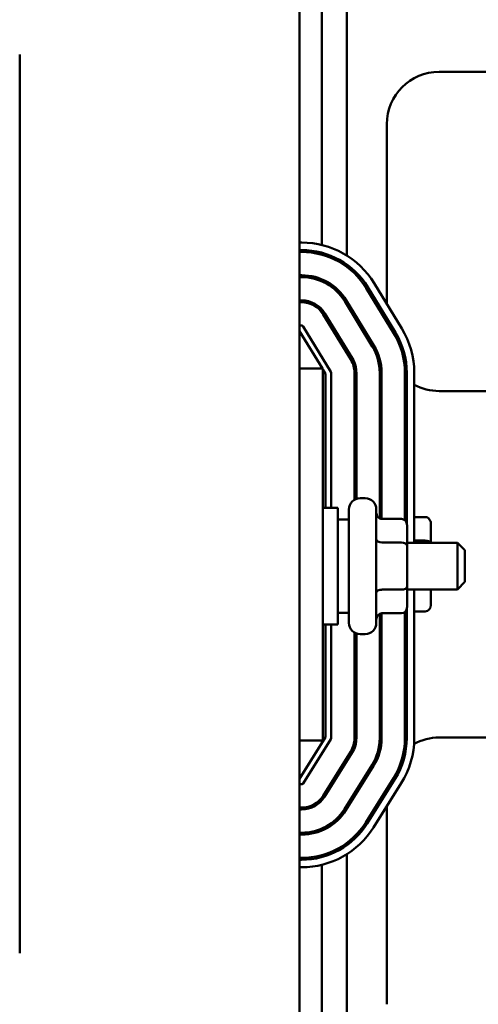
# Model space of a CAD drawing. Units: inches. Extents: x 2 to 86, y 1 to 67.
# Drawn here: x 17.1 to 18.5, y 35.7 to 38.7 of the extents above; entities that cross this region are included whole.
import ezdxf

# ---------------------------------------------------------------- set-up
doc = ezdxf.new("R2010")
doc.units = ezdxf.units.IN
doc.header["$LTSCALE"] = 4
doc.header["$MEASUREMENT"] = 0
doc.layers.add('Visible (ANSI)', color=7, linetype='Continuous', lineweight=50)

msp = doc.modelspace()

# ---------------------------------------------------------------- linework, layer by layer
at = {"layer": 'Visible (ANSI)'}
for p, q in [((17.9173, 33.5886), (17.9173, 40.4457)), ((18.0618, 37.9689), (18.0618, 38.8769)), ((17.9849, 38.0012), (17.9849, 38.8445)), ((17.0602, 38.5849), (17.0602, 35.8306)), ((18.3449, 38.532), (19.8421, 38.532)), ((18.1843, 37.8205), (18.1843, 38.3714)), ((17.9237, 38.0086), (17.9173, 38.0086)), ((17.9173, 37.9857), (17.9237, 37.9857)), ((17.9173, 37.98), (17.9237, 37.98)), ((17.9849, 37.9717), (17.9849, 37.9777)), ((18.0618, 37.9343), (18.0618, 37.9414)), ((17.9173, 37.9086), (17.9237, 37.9086)), ((17.9173, 37.9028), (17.9237, 37.9028)), ((17.9849, 37.8902), (17.9849, 37.8964)), ((18.1262, 37.872), (18.2108, 37.7333)), ((18.2303, 37.7452), (18.1457, 37.8839)), ((18.1213, 37.869), (18.2059, 37.7303)), ((17.9173, 37.8314), (17.9237, 37.8314)), ((17.9173, 37.8257), (17.9237, 37.8257)), ((18.0554, 37.8289), (18.14, 37.6901)), ((18.0603, 37.8319), (18.1449, 37.6931)), ((18.0618, 37.8185), (18.0618, 37.8295)), ((17.9849, 37.7955), (17.9849, 37.8044)), ((17.9896, 37.7887), (18.0742, 37.65)), ((17.9945, 37.7917), (18.0791, 37.653)), ((17.9173, 37.7543), (17.9237, 37.7543)), ((17.9286, 37.7515), (18.0132, 37.6128)), ((18.1843, 37.7657), (18.1843, 37.7766)), ((17.9173, 37.7371), (17.987, 37.6228)), ((18.0618, 37.6703), (18.0618, 37.6813)), ((17.9173, 37.6228), (17.9887, 37.6228)), ((17.9849, 37.6228), (17.9849, 37.6262)), ((17.9887, 36.4828), (17.9887, 37.6228)), ((17.9887, 37.62), (17.9969, 37.6066)), ((17.9969, 37.6066), (17.9969, 37.1957)), ((18.014, 37.6098), (18.014, 37.1957)), ((18.0855, 37.6098), (18.0855, 37.2206)), ((18.0912, 37.6098), (18.0912, 37.2232)), ((18.1626, 37.6098), (18.1626, 37.1632)), ((18.1683, 37.6098), (18.1683, 37.1617)), ((18.2397, 37.6098), (18.2397, 37.1575)), ((18.2455, 37.6098), (18.2455, 37.1484)), ((18.2683, 37.0886), (18.2683, 37.6098)), ((19.1563, 37.5537), (18.3449, 37.5537)), ((18.1024, 37.2251), (18.1179, 37.2251)), ((17.9887, 37.1957), (18.0344, 37.1957)), ((18.0344, 37.1957), (18.0344, 36.8386)), ((18.0682, 36.8434), (18.0682, 37.1908)), ((18.1522, 37.1908), (18.1522, 36.8434)), ((18.0682, 37.16), (18.0344, 37.16)), ((18.2293, 37.1616), (18.1693, 37.1616)), ((18.2455, 37.1673), (18.2423, 37.1673)), ((18.3023, 37.1673), (18.2683, 37.1673)), ((18.3195, 37.0886), (18.3195, 37.1475)), ((18.2464, 37.0796), (18.2464, 37.1418)), ((18.2293, 37.0895), (18.1693, 37.0895)), ((18.2464, 37.0886), (18.4007, 37.0886)), ((18.3023, 37.0952), (18.2683, 37.0952)), ((18.4007, 36.9457), (18.4007, 37.0886)), ((18.4236, 37.0657), (18.4007, 37.0886)), ((18.2464, 36.9549), (18.2464, 37.0796)), ((18.4236, 37.0657), (18.4236, 36.9686)), ((18.4236, 36.9686), (18.4007, 36.9457)), ((18.2293, 36.945), (18.1693, 36.945)), ((18.2464, 36.8924), (18.2464, 36.9549)), ((18.2464, 36.9457), (18.4007, 36.9457)), ((18.2683, 36.4898), (18.2683, 36.9457)), ((18.3195, 36.8981), (18.3195, 36.9457)), ((18.0682, 36.8743), (18.0344, 36.8743)), ((18.2397, 36.8767), (18.2397, 36.4898)), ((18.2455, 36.8783), (18.2423, 36.8783)), ((18.2455, 36.8858), (18.2455, 36.4898)), ((18.3023, 36.8783), (18.2683, 36.8783)), ((18.1626, 36.8711), (18.1626, 36.4898)), ((18.1683, 36.8726), (18.1683, 36.4898)), ((18.2293, 36.8726), (18.1693, 36.8726)), ((17.9887, 36.8386), (18.0344, 36.8386)), ((17.9969, 36.8386), (17.9969, 36.493)), ((18.014, 36.8386), (18.014, 36.4898)), ((18.0855, 36.8136), (18.0855, 36.4898)), ((18.0912, 36.811), (18.0912, 36.4898)), ((18.1024, 36.8091), (18.1179, 36.8091)), ((17.9969, 36.493), (17.9173, 36.3657)), ((17.9173, 36.4828), (17.9887, 36.4828)), ((18.0132, 36.4867), (17.9285, 36.3512)), ((17.9849, 36.4739), (17.9849, 36.4828)), ((18.3449, 36.492), (19.1563, 36.492)), ((18.0737, 36.4489), (17.989, 36.3134)), ((18.0786, 36.4458), (17.9939, 36.3104)), ((18.0618, 36.419), (18.0618, 36.4297)), ((18.1391, 36.408), (18.0545, 36.2725)), ((18.144, 36.405), (18.0593, 36.2695)), ((18.2046, 36.3671), (18.1199, 36.2316)), ((18.2094, 36.3641), (18.1247, 36.2286)), ((17.9236, 36.3486), (17.9173, 36.3486)), ((18.1441, 36.2165), (18.2288, 36.352)), ((18.1843, 36.324), (18.1843, 36.3314)), ((17.9849, 36.2985), (17.9849, 36.3074)), ((17.9236, 36.2771), (17.9173, 36.2771)), ((17.9236, 36.2714), (17.9173, 36.2714)), ((18.0618, 36.2734), (18.0618, 36.2842)), ((18.1843, 35.6743), (18.1843, 36.2808)), ((17.9849, 36.2065), (17.9849, 36.2127)), ((17.9236, 36.2), (17.9173, 36.2)), ((17.9236, 36.1943), (17.9173, 36.1943)), ((18.0618, 36.1615), (18.0618, 36.1686)), ((17.9236, 36.1228), (17.9173, 36.1228)), ((17.9849, 36.1252), (17.9849, 36.1311)), ((18.0618, 35.2236), (18.0618, 36.134)), ((17.9236, 36.1171), (17.9173, 36.1171)), ((17.9173, 36.0943), (17.9236, 36.0943)), ((17.9849, 35.2574), (17.9849, 36.1016))]:
    msp.add_line(p, q, dxfattribs=at)
for centre, radius, start, end in [((18.3449, 38.3714), 0.1606, 90, 180), ((17.9237, 37.7486), 0.26, 31.373, 90), ((17.9237, 37.7486), 0.2371, 31.373, 90), ((17.9237, 37.7486), 0.2314, 31.373, 90), ((17.9237, 37.7486), 0.16, 31.373, 90), ((17.9237, 37.7486), 0.1543, 31.373, 90), ((17.9237, 37.7486), 0.0829, 31.373, 90), ((17.9237, 37.7486), 0.0771, 31.373, 90), ((17.9237, 37.7486), 0.00571, 31.373, 90), ((18.0083, 37.6098), 0.2314, 0, 31.373), ((18.0083, 37.6098), 0.2371, 0, 31.373), ((18.0083, 37.6098), 0.26, 0, 31.373), ((18.0083, 37.6098), 0.1543, 0, 31.373), ((18.0083, 37.6098), 0.16, 0, 31.373), ((18.0083, 37.6098), 0.0771, 0, 31.373), ((18.0083, 37.6098), 0.0829, 0, 31.373), ((18.0083, 37.6098), 0.00571, 0, 31.373), ((18.3449, 37.7143), 0.1606, 229.0799, 231.7263), ((18.3449, 37.7143), 0.1606, 241.5057, 270), ((18.1024, 37.1908), 0.0343, 90, 180), ((18.1179, 37.1908), 0.0343, 0, 90), ((18.1755, 37.1966), 0.0343, 102.0802, 112.0829), ((18.1024, 36.8434), 0.0343, 180, 270), ((18.1179, 36.8434), 0.0343, 270, 0), ((18.1755, 36.8491), 0.0343, 247.9171, 257.9198), ((18.0083, 36.4898), 0.00571, 327.9946, 0), ((18.0083, 36.4898), 0.0771, 327.9946, 0), ((18.0083, 36.4898), 0.0829, 327.9946, 0), ((18.0083, 36.4898), 0.1543, 327.9946, 0), ((18.0083, 36.4898), 0.16, 327.9946, 0), ((18.0083, 36.4898), 0.2314, 327.9946, 0), ((18.0083, 36.4898), 0.2371, 327.9946, 0), ((18.0083, 36.4898), 0.26, 327.9946, 0), ((18.3449, 36.3314), 0.1606, 90, 118.7353), ((18.3449, 36.3314), 0.1606, 129.416, 132.5988), ((17.9236, 36.3543), 0.00571, 270, 327.9946), ((18.3449, 36.3314), 0.1606, 178.7876, 180), ((17.9236, 36.3543), 0.0771, 270, 327.9946), ((17.9236, 36.3543), 0.0829, 270, 327.9946), ((17.9236, 36.3543), 0.1543, 270, 327.9946), ((17.9236, 36.3543), 0.16, 270, 327.9946), ((17.9236, 36.3543), 0.2314, 270, 327.9946), ((17.9236, 36.3543), 0.2371, 270, 327.9946), ((17.9236, 36.3543), 0.26, 270, 327.9946)]:
    msp.add_arc(centre, radius, start, end, dxfattribs=at)
for centre, major_axis, ratio, start_param, end_param in [((18.1693, 37.1814), (0, 0.0198), 0.866026, 1.570796, 3.141593), ((18.2293, 37.1418), (0, -0.0198), 0.866026, 1.570796, 3.141593), ((18.2423, 37.1871), (0, 0.0198), 0.866026, 2.989108, 3.141593), ((18.3023, 37.1475), (0, -0.0198), 0.866026, 1.570796, 3.141593), ((18.1693, 37.0994), (0.0171, 0), 0.578221, 3.141593, 4.712389), ((18.2293, 37.0796), (-0.0171, 0), 0.578221, 3.141593, 4.712389), ((18.3023, 37.0853), (-0.0171, 0), 0.578221, 3.477396, 4.712389), ((18.1693, 36.9351), (0.0171, 0), 0.576479, 1.570796, 3.141593), ((18.2293, 36.9549), (-0.0171, 0), 0.576479, 1.570796, 3.141593), ((18.2293, 36.8924), (0, 0.0198), 0.866026, 3.141593, 4.712389), ((18.2423, 36.8585), (0, 0.0198), 0.866026, 0, 0.060117), ((18.3023, 36.8981), (0, 0.0198), 0.866026, 3.141593, 4.712389), ((18.1693, 36.8528), (0, 0.0198), 0.866026, 0, 1.570796)]:
    msp.add_ellipse(centre, major_axis=major_axis, ratio=ratio, start_param=start_param, end_param=end_param, dxfattribs=at)

doc.saveas('drawing.dxf')
